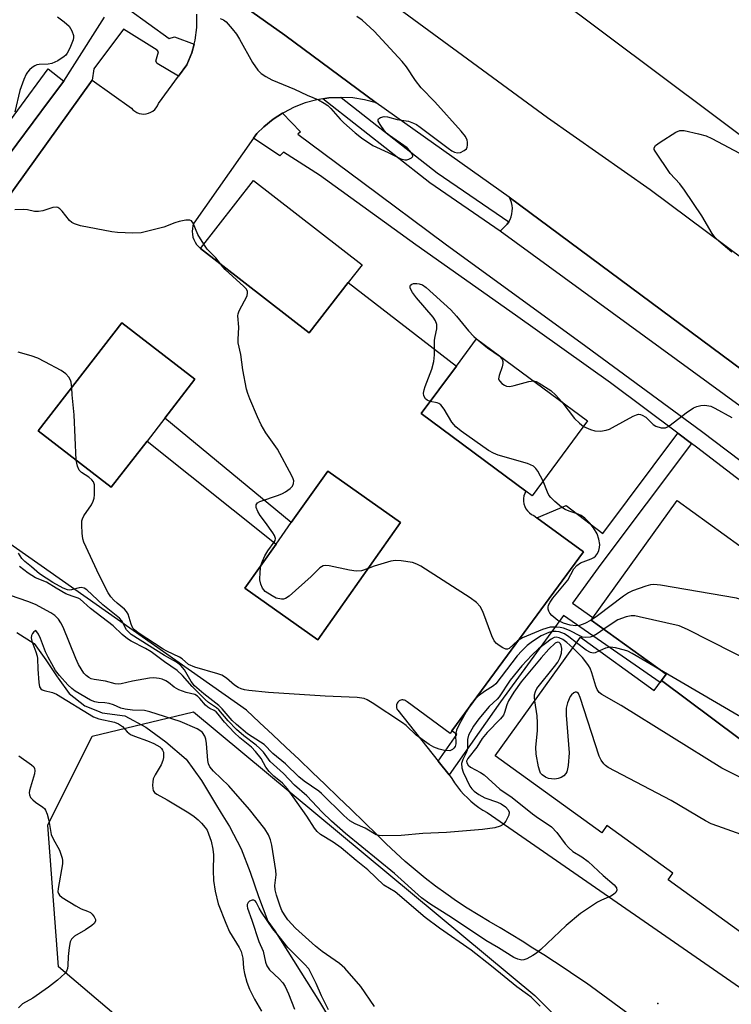
# Model space of a CAD drawing. Units: inches. Extents: x 1243766 to 1249766, y 529454 to 533455.
# Drawn here: x 1243878 to 1244060, y 530714 to 530965 of the extents above; entities that cross this region are included whole.
import ezdxf

# ---------------------------------------------------------------- set-up
doc = ezdxf.new("R2010")
doc.units = ezdxf.units.IN
doc.header["$MEASUREMENT"] = 0
for name, color, linetype in [('BLDG-Footprint', 5, 'Continuous'), ('CULTRL-Pad', 6, 'Continuous'), ('ELEV-Spot Elevation', 7, 'Continuous'), ('HYDRO-Single Line Stream', 4, 'Continuous'), ('NTRL-Trees', 3, 'Continuous'), ('TRANS-Non Street Sidewalk', 7, 'Continuous'), ('TRANS-Parking Lot', 4, 'Continuous'), ('TRANS-Road', 130, 'Continuous'), ('TRANS-Street Sidewalk', 7, 'Continuous'), ('Undefined', 1, 'Continuous')]:
    doc.layers.add(name, color=color, linetype=linetype)

msp = doc.modelspace()

# ---------------------------------------------------------------- linework, layer by layer
at = {"layer": 'BLDG-Footprint'}
for points, elevation in [([(1243962.03, 530897.65), (1243952.07, 530884.85), (1243924.43, 530906.36), (1243937.92, 530923.7), (1243965.57, 530902.19)], 420.59), ([(1243910.83, 530857.31), (1243901.7, 530845.51), (1243883.11, 530859.89), (1243904.4, 530887.42), (1243922.99, 530873.05), (1243915.29, 530863.09)], 418.67), ([(1244022.99, 530862.42), (1244008.91, 530843.37), (1244007.29, 530844.57), (1243980.61, 530864.29), (1243989.56, 530876.41), (1243994.69, 530883.34)], 421.6), ([(1243975.38, 530836.52), (1243954.28, 530806.68), (1243935.7, 530819.81), (1243943.64, 530831.04), (1243947.53, 530836.54), (1243956.81, 530849.66)], 420.02), ([(1244074.67, 530771.8), (1244041.8, 530796.32), (1244042.96, 530797.92), (1244023.85, 530811.71), (1244045.8, 530842.13), (1244073.72, 530821.98), (1244072.06, 530819.68), (1244087.88, 530808.26), (1244089.37, 530810.33), (1244117.4, 530790.11), (1244096.33, 530760.91), (1244076.92, 530774.92)], 422.06), ([(1244041.8, 530796.32), (1244074.67, 530771.8), (1244072.97, 530769.44), (1244092.29, 530755.5), (1244070.85, 530725.79), (1244043.47, 530745.54), (1244044.71, 530747.26), (1244027.92, 530759.37), (1244026.59, 530757.52), (1243999.41, 530777.13), (1244021.19, 530807.32), (1244039.96, 530793.77)], 414.96)]:
    msp.add_lwpolyline(points, close=True, dxfattribs=dict(at, elevation=elevation))
at = {"layer": 'CULTRL-Pad'}
msp.add_lwpolyline([(1244002.47, 530912.53), (1244000.75, 530910.73), (1243982.77, 530923.05), (1243955.55, 530944.43), (1243957.06, 530944.67), (1243960.11, 530944.83), (1243960.24, 530944.82), (1243984.67, 530925.65), (1244002.9, 530913.15), (1244002.89, 530913.12)], close=True, dxfattribs=at)
at = {"layer": 'ELEV-Spot Elevation'}
msp.add_point((1244040.89, 530714.03, 412.82), dxfattribs=at)
at = {"layer": 'HYDRO-Single Line Stream'}
msp.add_lwpolyline([(1243877.6, 530808.54), (1243882.06, 530805.71), (1243885.03, 530801.61), (1243887.87, 530797.28), (1243888.15, 530796.88), (1243890.94, 530793.04), (1243894.92, 530789.85), (1243898.22, 530788.56), (1243899.41, 530788.09), (1243905.15, 530787.34), (1243910.49, 530784.43), (1243915.61, 530780.68), (1243920.74, 530776.24), (1243924.67, 530770.85), (1243928.23, 530764.92), (1243929.7, 530762.55), (1243931.83, 530759.13), (1243934.73, 530753.48), (1243937.07, 530747.51), (1243939.16, 530741.3), (1243941.59, 530735.05), (1243943.31, 530732.52), (1243954.71, 530714.44), (1243961.52, 530703.16)], dxfattribs=at)
at = {"layer": 'NTRL-Trees'}
msp.add_lwpolyline([(1243955.3, 530666.45), (1243888.23, 530723.36), (1243885.5, 530759.44), (1243896.85, 530782.14), (1243922.65, 530788.3), (1244009.55, 530716.06), (1244051.23, 530674.35)], dxfattribs=at)
at = {"layer": 'TRANS-Non Street Sidewalk'}
for points in [[(1243889.59, 530948.97), (1243886, 530944.14), (1243869.26, 530921.67), (1243868.96, 530921.34), (1243867.12, 530919.31), (1243865.71, 530917.49), (1243862.04, 530920.24), (1243868.16, 530928.49), (1243834.07, 530940.53), (1243835.1, 530943.39), (1243835.12, 530943.44), (1243844, 530940.24), (1243857.93, 530935.23), (1243857.96, 530935.31), (1243870.05, 530931.04), (1243885.63, 530952.06)], [(1244049.41, 530856.7), (1244026.38, 530825.97), (1244019.11, 530816.01), (1244024.33, 530812.37), (1244023.85, 530811.71), (1244042.96, 530797.92), (1244041.8, 530796.32), (1244041.42, 530795.79), (1244016.83, 530812.89), (1244000.78, 530790.89), (1243987.73, 530772.25), (1243984.94, 530775.77), (1243989.68, 530782.54), (1243988.45, 530783.45), (1244021.9, 530829.07), (1244010.03, 530837.77), (1244017.54, 530840.85), (1244026.85, 530833.77), (1244045.96, 530859.28)]]:
    msp.add_lwpolyline(points, close=True, dxfattribs=at)
at = {"layer": 'TRANS-Parking Lot'}
msp.add_lwpolyline([(1244137.13, 530819.91), (1244136.3, 530819.98), (1244135.46, 530819.94), (1244134.63, 530819.81), (1244133.83, 530819.57), (1244133.06, 530819.23), (1244132.34, 530818.81), (1244131.67, 530818.3), (1244131.08, 530817.71), (1244130.56, 530817.05), (1244130.13, 530816.33), (1244000.75, 530910.73), (1244002.47, 530912.53), (1244002.89, 530913.12), (1244002.9, 530913.15), (1244003.24, 530913.76), (1244003.51, 530914.44), (1244003.7, 530915.14), (1244003.8, 530915.87), (1244003.82, 530916.6), (1244003.75, 530917.32), (1244003.6, 530918.03), (1244003.37, 530918.73), (1244003.05, 530919.38)], close=True, dxfattribs=at)
for points in [[(1243914.34, 530983.09, 0), (1243945.91, 530960.65, 0), (1243969.13, 530943.43, 0), (1243966.18, 530944.2, 0), (1243963.16, 530944.68, 0), (1243960.24, 530944.82, 0), (1243960.11, 530944.83, 0), (1243957.06, 530944.67, 0), (1243955.55, 530944.43, 0), (1243954.04, 530944.19, 0), (1243951.09, 530943.4, 0), (1243948.23, 530942.31, 0), (1243945.51, 530940.93, 0), (1243945.25, 530940.77, 0), (1243942.94, 530939.27, 0), (1243940.56, 530937.36, 0), (1243938.73, 530935.65, 0), (1243937.91, 530934.47, 0), (1243922.71, 530912.76, 0), (1243922.48, 530912.08, 0), (1243922.34, 530911.39, 0), (1243922.29, 530910.67, 0), (1243922.34, 530909.96, 0), (1243922.48, 530909.26, 0), (1243922.71, 530908.59, 0), (1243923.02, 530907.95, 0), (1243923.42, 530907.36, 0), (1243923.89, 530906.83, 0), (1243924.43, 530906.36, 0), (1243952.07, 530884.85, 0), (1243962.03, 530897.65, 0), (1243989.56, 530876.41, 0), (1243980.61, 530864.29, 0), (1244007.29, 530844.57, 0), (1244006.98, 530843.97, 0), (1244006.76, 530843.32, 0), (1244006.65, 530842.65, 0), (1244006.65, 530841.96, 0), (1244006.76, 530841.29, 0), (1244006.97, 530840.64, 0), (1244007.28, 530840.04, 0), (1244007.68, 530839.49, 0), (1244008.16, 530839, 0), (1244008.71, 530838.6, 0), (1244009.32, 530838.3, 0), (1244010.03, 530837.77, 0), (1244021.9, 530829.07, 0), (1243988.45, 530783.45, 0), (1243988, 530782.83, 0), (1243977.01, 530790.89, 0), (1243976.82, 530791.05, 0), (1243976.61, 530791.18, 0), (1243976.39, 530791.28, 0), (1243976.16, 530791.34, 0), (1243975.92, 530791.36, 0), (1243975.67, 530791.35, 0), (1243975.43, 530791.3, 0), (1243975.21, 530791.21, 0), (1243974.99, 530791.09, 0), (1243974.8, 530790.94, 0), (1243974.64, 530790.76, 0), (1243974.5, 530790.56, 0), (1243974.4, 530790.34, 0), (1243974.33, 530790.11, 0), (1243974.29, 530789.87, 0), (1243974.29, 530789.63, 0), (1243974.34, 530789.39, 0), (1243974.41, 530789.16, 0), (1243974.53, 530788.94, 0), (1243974.67, 530788.75, 0), (1243984.94, 530775.77, 0), (1243987.73, 530772.25, 0), (1243988.45, 530771.35, 0), (1243989.12, 530770.28, 0), (1243989.85, 530769.25, 0), (1243990.64, 530768.25, 0), (1243991.47, 530767.3, 0), (1243992.36, 530766.4, 0), (1243993.29, 530765.54, 0), (1243994.27, 530764.74, 0), (1243995.29, 530763.99, 0), (1243996.34, 530763.29, 0), (1243997.44, 530762.65, 0), (1244071.56, 530711.29, 0)], [(1243874.03, 530917.39, 0), (1243896.83, 530949.24, 0), (1243906.81, 530942.1, 0), (1243907.22, 530941.66, 0), (1243907.7, 530941.28, 0), (1243908.23, 530940.98, 0), (1243908.8, 530940.76, 0), (1243909.4, 530940.62, 0), (1243910, 530940.59, 0), (1243910.61, 530940.64, 0), (1243911.2, 530940.79, 0), (1243911.77, 530941.02, 0), (1243912.29, 530941.34, 0), (1243912.76, 530941.73, 0), (1243913.16, 530942.19, 0), (1243913.49, 530942.7, 0), (1243913.73, 530943.26, 0), (1243918.82, 530950.24, 0), (1243920.9, 530953.1, 0), (1243922.19, 530956.16, 0), (1243922.8, 530958.41, 0), (1243923.06, 530959.36, 0), (1243923.48, 530962.66, 0), (1243923.44, 530965.98, 0)], [(1244056.88, 530694.12, 0), (1244022.69, 530719.21, 0), (1244019.99, 530721.04, 0), (1244017.28, 530722.85, 0), (1244014.56, 530724.64, 0), (1244011.82, 530726.41, 0), (1244009.07, 530728.16, 0), (1244006.31, 530729.89, 0), (1244003.53, 530731.6, 0), (1244000.74, 530733.28, 0), (1243997.94, 530734.95, 0), (1243995.13, 530736.59, 0), (1243992.33, 530738.33, 0), (1243989.58, 530740.14, 0), (1243986.88, 530742.02, 0), (1243984.22, 530743.96, 0), (1243981.62, 530745.98, 0), (1243979.06, 530748.06, 0), (1243976.56, 530750.2, 0), (1243974.12, 530752.41, 0), (1243971.73, 530754.67, 0), (1243969.4, 530757, 0), (1243966.11, 530760.21, 0), (1243962.8, 530763.42, 0), (1243959.49, 530766.62, 0), (1243956.17, 530769.81, 0), (1243952.84, 530772.99, 0), (1243949.51, 530776.16, 0), (1243946.17, 530779.33, 0), (1243942.82, 530782.49, 0), (1243939.46, 530785.64, 0), (1243936.1, 530788.78, 0), (1243859.48, 530842.58, 0)]]:
    msp.add_polyline3d(points, dxfattribs=at)
msp.add_polyline3d([(1243883.11, 530859.89, 0), (1243901.7, 530845.51, 0), (1243910.83, 530857.31, 0), (1243943.64, 530831.04, 0), (1243935.7, 530819.81, 0), (1243954.28, 530806.68, 0), (1243975.38, 530836.52, 0), (1243956.81, 530849.66, 0), (1243947.53, 530836.54, 0), (1243915.29, 530863.09, 0), (1243922.99, 530873.05, 0), (1243904.4, 530887.42, 0)], close=True, dxfattribs=at)
at = {"layer": 'TRANS-Road'}
for points in [[(1243917.98, 531009.34), (1244012.79, 530939.68), (1244038.88, 530921.35), (1244125.36, 530856.96)], [(1244069.33, 530929.61), (1243972.11, 531002.43)], [(1244137.13, 530819.91), (1244003.05, 530919.38), (1243969.13, 530943.43), (1243945.91, 530960.65), (1243914.34, 530983.09)]]:
    msp.add_lwpolyline(points, dxfattribs=at)
at = {"layer": 'TRANS-Street Sidewalk'}
for points in [[(1243906.1, 530967.31), (1243916.43, 530959.79), (1243917.75, 530960.28), (1243922.8, 530958.41), (1243922.19, 530956.16), (1243920.9, 530953.1), (1243918.82, 530950.24), (1243913.36, 530953.44), (1243913.03, 530954.02), (1243913.75, 530956.4), (1243913.41, 530956.87), (1243904.83, 530962.21), (1243897.23, 530952.12), (1243896.83, 530949.24), (1243874.03, 530917.39)], [(1243869.26, 530921.67), (1243886, 530944.14), (1243889.59, 530948.97), (1243891.8, 530952.45), (1243899.95, 530965.25)], [(1244090.05, 530825.57), (1244050.71, 530855.73), (1244049.41, 530856.7), (1244045.96, 530859.28), (1244028.78, 530872.1), (1244004.6, 530889.33), (1243979.25, 530907.25), (1243954.72, 530925.05), (1243945.51, 530930.9), (1243944.62, 530929.94), (1243937.91, 530934.47), (1243938.73, 530935.65), (1243940.56, 530937.36), (1243942.94, 530939.27), (1243945.25, 530940.77), (1243949.86, 530936.02), (1243949.18, 530935.46), (1243965.73, 530923.18), (1243986.75, 530907.54), (1244022.56, 530881.45), (1244052.01, 530859.82), (1244081.61, 530837.42)]]:
    msp.add_lwpolyline(points, dxfattribs=at)
at = {"layer": 'Undefined'}
for points, elevation in [([(1243887.99, 530965.3), (1243889.7, 530964.1), (1243890.99, 530962.93), (1243891.67, 530961.81), (1243892.06, 530960.56), (1243892.06, 530960.04), (1243891.95, 530959.5), (1243891.1, 530957.34), (1243890.45, 530956.05), (1243890.12, 530955.59), (1243889.73, 530955.22), (1243888.07, 530954.15), (1243886.53, 530953.46), (1243885.61, 530953.31), (1243883.29, 530953.18), (1243882.74, 530953.08), (1243882.23, 530952.88), (1243881.53, 530952.41), (1243880.89, 530951.84), (1243880.32, 530951.21), (1243880, 530950.73), (1243879.39, 530949.38), (1243878.38, 530946.55), (1243877.13, 530941.16)], 422), ([(1243929.45, 530964.91), (1243930.24, 530964.55), (1243930.91, 530964.03), (1243932.5, 530962.32), (1243933.61, 530960.96), (1243934.38, 530959.69), (1243937.67, 530953.67), (1243939.04, 530951.73), (1243939.85, 530950.9), (1243941.06, 530950.12), (1243942.61, 530949.31), (1243948.34, 530946.94), (1243951.54, 530945.4), (1243954.43, 530944.18), (1243955.92, 530943.37), (1243956.81, 530942.73), (1243957.62, 530941.99), (1243959.97, 530939.27), (1243960.89, 530938.33), (1243963.8, 530935.82), (1243965.41, 530934.53), (1243968.31, 530932.58), (1243972.18, 530930.82), (1243975.39, 530929.16), (1243976.47, 530928.88), (1243976.99, 530928.91), (1243977.48, 530929.06), (1243978.11, 530929.41), (1243978.39, 530929.71), (1243978.45, 530929.87), (1243978.4, 530930.27), (1243977.82, 530931.13), (1243977, 530931.94), (1243972.53, 530935.16), (1243971.81, 530935.75), (1243971.3, 530936.3), (1243970.12, 530937.91), (1243969.67, 530938.8), (1243969.65, 530939.18), (1243969.73, 530939.33), (1243970.24, 530939.69), (1243971.19, 530939.95), (1243972, 530939.91), (1243974.47, 530939.22), (1243977.36, 530938.75), (1243978.66, 530938.28), (1243979.4, 530937.88), (1243980.37, 530937.21), (1243987.45, 530931.87), (1243988.4, 530931.24), (1243989.13, 530930.86), (1243989.87, 530930.69), (1243990.61, 530930.8), (1243991.55, 530931.27), (1243992.12, 530931.75), (1243992.34, 530932.16), (1243992.44, 530932.63), (1243992.42, 530933.39), (1243992.32, 530933.9), (1243991.85, 530934.88), (1243990.82, 530936.25), (1243984.07, 530943.72), (1243980.64, 530947.24), (1243979.16, 530949.09), (1243976.83, 530952.64), (1243975.77, 530953.94), (1243968.61, 530961.73), (1243965.59, 530964.46), (1243964.21, 530965.44)], 420), ([(1244059.74, 530905.39), (1244056.4, 530908.21), (1244055.39, 530909.24), (1244054.74, 530910.18), (1244052.1, 530914.64), (1244047.66, 530921.18), (1244046.44, 530922.81), (1244044.03, 530925.41), (1244040.16, 530931.11), (1244039.96, 530931.58), (1244039.92, 530932.02), (1244040.29, 530932.58), (1244041.42, 530933.41), (1244045.42, 530935.99), (1244046.45, 530936.4), (1244047.55, 530936.38), (1244051.23, 530935.58), (1244053.14, 530935.03), (1244054.61, 530934.34), (1244063.13, 530929.82)], 422), ([(1243925.24, 530907.4), (1243923.77, 530909.87), (1243922.55, 530912.75), (1243922.08, 530913.35), (1243921.66, 530913.55), (1243920.64, 530913.55), (1243918.96, 530913.21), (1243917.86, 530912.89), (1243915.08, 530911.81), (1243909.27, 530910.36), (1243907.19, 530910.27), (1243903.31, 530910.38), (1243901.85, 530910.59), (1243893.89, 530912.12), (1243892.34, 530912.59), (1243891.67, 530912.95), (1243891.04, 530913.49), (1243889.22, 530915.86), (1243888.63, 530916.48), (1243888.07, 530916.81), (1243887.63, 530916.87), (1243886.81, 530916.74), (1243884.27, 530915.91), (1243883.17, 530915.73), (1243882.14, 530915.76), (1243880.32, 530916.16), (1243879.46, 530916.24), (1243877.12, 530916.19)], 420), ([(1243929.53, 530902.4), (1243928.3, 530903.97), (1243926.15, 530906.16), (1243925.24, 530907.4)], 420), ([(1243939.8, 530825.6), (1243940.19, 530826.74), (1243940.8, 530828.06), (1243941.57, 530829.3), (1243943.18, 530831.56), (1243943.39, 530832.01), (1243943.47, 530832.5), (1243943.26, 530833.23), (1243942.84, 530833.95), (1243941, 530836.59), (1243939.64, 530838.36), (1243939, 530839.37), (1243938.56, 530840.39), (1243938.56, 530841.06), (1243938.92, 530841.57), (1243939.5, 530841.91), (1243944.25, 530843.53), (1243945.32, 530843.97), (1243946.08, 530844.38), (1243947.24, 530845.23), (1243947.81, 530845.83), (1243948.12, 530846.45), (1243948.17, 530847.15), (1243948.03, 530847.67), (1243947.68, 530848.45), (1243944.05, 530855.2), (1243941.08, 530859.42), (1243939.87, 530861.41), (1243938.89, 530863.47), (1243937, 530868.02), (1243936.47, 530869.37), (1243936.14, 530870.49), (1243935.21, 530875.42), (1243934.7, 530879.32), (1243934.03, 530882.33), (1243934, 530883.12), (1243934.21, 530886.28), (1243933.93, 530889.16), (1243933.97, 530889.71), (1243934.23, 530890.5), (1243936.26, 530894.27), (1243936.42, 530895.02), (1243936.35, 530895.43), (1243936, 530896.06), (1243935.48, 530896.66), (1243930.72, 530901.02), (1243930.11, 530901.65), (1243929.53, 530902.4)], 420), ([(1243982.89, 530867.38), (1243982.11, 530867.67), (1243981.67, 530868.03), (1243981.27, 530868.8), (1243981.21, 530869.53), (1243981.36, 530870.36), (1243981.63, 530871.2), (1243983.31, 530875.62), (1243983.8, 530877.57), (1243984.01, 530879.27), (1243984, 530883), (1243984.14, 530883.95), (1243984.59, 530885.9), (1243984.63, 530886.45), (1243984.57, 530886.95), (1243984.26, 530887.93), (1243983.7, 530888.88), (1243979.41, 530893.77), (1243978.36, 530895.16), (1243977.94, 530895.87), (1243977.77, 530896.33), (1243977.76, 530896.72), (1243977.91, 530897.03), (1243978.21, 530897.26), (1243978.68, 530897.39), (1243979.5, 530897.43), (1243980.06, 530897.38), (1243980.94, 530897.08), (1243981.89, 530896.42), (1243988.15, 530890.75), (1243989.62, 530889.13), (1243992.66, 530885.39), (1243994, 530883.92), (1243994.66, 530883.31)], 422), ([(1243994.66, 530883.31), (1243997.52, 530881.01), (1244000.45, 530878.96), (1244001.19, 530878.18), (1244001.43, 530877.54), (1244001.42, 530877.02), (1244001.21, 530876.19), (1244000.44, 530873.95), (1244000.33, 530873.17), (1244000.37, 530872.93), (1244000.6, 530872.52), (1244001.17, 530871.98), (1244001.85, 530871.53), (1244002.34, 530871.31), (1244003.15, 530871.23), (1244004.28, 530871.44), (1244008.01, 530872.45), (1244009.23, 530872.6)], 422), ([(1243891.61, 530870.88), (1243891.45, 530872.28), (1243891.27, 530872.82), (1243890.87, 530873.58), (1243890.14, 530874.44), (1243888.93, 530875.23), (1243884.79, 530877.49), (1243882.95, 530878.38), (1243881.32, 530878.99), (1243877.98, 530879.94)], 418), ([(1243892.72, 530852.46), (1243892.27, 530863.95), (1243891.72, 530869.07), (1243891.61, 530870.88)], 418), ([(1244009.23, 530872.6), (1244009.91, 530872.44), (1244010.67, 530872.07), (1244013.59, 530870.19), (1244014.9, 530869.01), (1244016.45, 530867.26)], 422), ([(1244011.63, 530847.05), (1244010.32, 530849.66), (1244009.83, 530850.33), (1244009.2, 530850.86), (1244008.48, 530851.28), (1244007.67, 530851.6), (1244000.25, 530853.68), (1243999.02, 530854.22), (1243997.78, 530854.91), (1243990.83, 530859.8), (1243989.4, 530860.94), (1243988.42, 530862.12), (1243986.45, 530865.43), (1243985.58, 530866.55), (1243985.14, 530866.83), (1243984.64, 530867.01), (1243982.89, 530867.38)], 422), ([(1244016.45, 530867.26), (1244019.66, 530863.08), (1244020.9, 530861.82), (1244021.96, 530861.03)], 422), ([(1244021.96, 530861.03), (1244023.68, 530860.2), (1244024.79, 530859.86), (1244026.26, 530859.84), (1244027.72, 530860.06), (1244028.56, 530860.35), (1244029.36, 530860.74), (1244034.62, 530863.67), (1244035.42, 530864.01), (1244035.95, 530864.11), (1244036.44, 530864.05), (1244036.92, 530863.89), (1244037.85, 530863.38), (1244039.68, 530861.52), (1244040.37, 530861.06), (1244041.71, 530860.69), (1244042.79, 530860.7), (1244043.29, 530860.89), (1244043.99, 530861.32), (1244048.09, 530864.46), (1244049.99, 530865.74), (1244050.76, 530866.06), (1244051.84, 530866.33), (1244052.66, 530866.42), (1244053.37, 530866.38), (1244054.37, 530866.14), (1244055.39, 530865.71), (1244059.7, 530863.27)], 422), ([(1244020.19, 530805.92), (1244018.22, 530807.45), (1244017.09, 530808.16), (1244015.75, 530808.67), (1244014.99, 530808.82), (1244014.47, 530808.83), (1244013.93, 530808.76), (1244013.08, 530808.5), (1244011.18, 530807.65), (1244008.99, 530806.23), (1244007.6, 530805.2), (1244006.21, 530803.85), (1244005.07, 530802.58), (1243999.64, 530795.49), (1243999.04, 530794.96), (1243996.75, 530793.49), (1243995.15, 530792.32), (1243994.32, 530791.57), (1243993.26, 530790.29), (1243992.05, 530788.31), (1243990.21, 530784.96), (1243989.58, 530783.65), (1243989.33, 530782.56), (1243989.41, 530780.15), (1243989.25, 530779.48), (1243988.96, 530779.07), (1243988.58, 530778.73), (1243987.88, 530778.44), (1243986.54, 530778.48), (1243985.16, 530778.78), (1243983.86, 530779.34), (1243982.63, 530780.03), (1243979.33, 530782.37), (1243976.76, 530784.84), (1243975.87, 530785.56), (1243968.11, 530790.66), (1243966.86, 530791.39), (1243966.05, 530791.7), (1243964.33, 530792), (1243956.17, 530792.31), (1243941.69, 530793.22), (1243936.74, 530793.76), (1243935.59, 530793.95), (1243934.76, 530794.19), (1243933.99, 530794.54), (1243933.03, 530795.15), (1243931, 530796.87), (1243929.81, 530797.66), (1243928.83, 530798.03), (1243922.94, 530799.74), (1243921.35, 530800.39), (1243919.77, 530801.79), (1243919.03, 530802.22), (1243915.86, 530803.76), (1243914.92, 530804.31), (1243908.52, 530808.49), (1243907.61, 530809.19), (1243907.2, 530809.67), (1243906.74, 530810.69), (1243905.97, 530813.18), (1243905.59, 530813.92), (1243905.06, 530814.5), (1243903.16, 530816), (1243902.32, 530816.78), (1243901.57, 530817.62), (1243900.93, 530818.63), (1243898.58, 530823.12), (1243894.69, 530831.58), (1243894.48, 530832.42), (1243894.31, 530833.85), (1243894.16, 530835.86), (1243894.2, 530836.98), (1243894.34, 530837.51), (1243894.71, 530838.28), (1243896.63, 530841.08), (1243897.11, 530841.98), (1243897.3, 530842.78), (1243897.38, 530843.62), (1243897.4, 530846.14), (1243897.2, 530846.89), (1243896.78, 530847.43), (1243895.99, 530848.06), (1243894.09, 530849.3), (1243893.52, 530849.86), (1243893.05, 530850.88), (1243892.72, 530852.46)], 418), ([(1244023.9, 530811.67), (1244022.26, 530810.84), (1244020.92, 530810.33), (1244019.95, 530810.24), (1244018.52, 530810.44), (1244016.85, 530810.93), (1244015.38, 530811.62), (1244013.87, 530812.87), (1244013.33, 530813.49), (1244013.07, 530813.96), (1244012.92, 530814.49), (1244012.92, 530815.02), (1244013.05, 530815.53), (1244013.42, 530816.28), (1244014.13, 530817.24), (1244017.91, 530821.84), (1244019.49, 530824.78), (1244020.25, 530825.59), (1244021.14, 530826.26), (1244023.9, 530827.28), (1244024.59, 530827.68), (1244025, 530828.01), (1244025.48, 530828.64), (1244025.81, 530829.39), (1244026.03, 530830.18), (1244026.06, 530830.99), (1244025.85, 530832.35), (1244025.41, 530833.67), (1244024.5, 530835.21), (1244023.58, 530836.39), (1244022.31, 530837.65), (1244021.38, 530838.36), (1244020.59, 530838.71), (1244018.33, 530839.42), (1244017.3, 530839.84), (1244016.37, 530840.43), (1244014.63, 530841.89), (1244013.61, 530842.88), (1244013.13, 530843.54), (1244012.76, 530844.27), (1244011.63, 530847.05)], 422), ([(1244019.22, 530804.59), (1244017.68, 530805.99), (1244016.64, 530806.78), (1244015.74, 530807.21), (1244014.96, 530807.33), (1244014.46, 530807.24), (1244013.71, 530806.87), (1244010.44, 530804.36), (1244008.77, 530802.76), (1244006.2, 530800.02), (1244003.3, 530796.38), (1244000.5, 530792.15), (1243999.97, 530791.56), (1243997.9, 530789.68), (1243995.25, 530786.54), (1243993.91, 530784.64), (1243992.67, 530782.37), (1243992.42, 530781.3), (1243992.43, 530779.38), (1243992.34, 530778.58), (1243992.07, 530777.85), (1243991.22, 530776.19), (1243990.9, 530775.19), (1243990.94, 530774.07), (1243991.26, 530772.98), (1243993.02, 530769.39), (1243993.48, 530768.69), (1243994.08, 530768.09), (1243995.29, 530767.27), (1243996.85, 530766.42), (1244000.06, 530765.31), (1244000.96, 530764.91), (1244002.04, 530764.14), (1244002.76, 530763.37), (1244003.05, 530762.74), (1244002.95, 530762), (1244002.18, 530760.47), (1244001.46, 530759.6), (1244000.73, 530759.19), (1243999.34, 530758.75), (1243996.26, 530758.35), (1243987.09, 530757.57), (1243981.04, 530757.32), (1243975.52, 530756.85), (1243970.8, 530756.77), (1243969.94, 530756.83), (1243969.14, 530757.04), (1243966.3, 530758.73), (1243963.83, 530759.77), (1243962.47, 530760.59), (1243960.87, 530761.96), (1243955.2, 530767.56), (1243954.56, 530768.09), (1243950.82, 530770.7), (1243949.46, 530771.76), (1243946.04, 530775.11), (1243942.84, 530777.7), (1243940.66, 530779.98), (1243939.73, 530780.64), (1243936.36, 530782.71), (1243933.55, 530785.07), (1243932.51, 530786.14), (1243929.91, 530789.13), (1243929.11, 530789.95), (1243925.24, 530792.9), (1243922.89, 530794.98), (1243922.05, 530796.09), (1243920.33, 530799.07), (1243919.43, 530800.13), (1243918.27, 530800.97), (1243915.25, 530802.7), (1243906.74, 530808.03), (1243906.12, 530808.6), (1243905.6, 530809.24), (1243904.34, 530811.53), (1243903.81, 530812.18), (1243899.55, 530815.61), (1243895.47, 530819.39), (1243894.78, 530819.83), (1243894.06, 530819.97), (1243893.52, 530819.9), (1243891.58, 530819.37), (1243891.02, 530819.32), (1243890.52, 530819.38), (1243889.42, 530819.81), (1243886.78, 530821.25), (1243883.38, 530823.52), (1243881.4, 530825.28), (1243879.67, 530826.65), (1243878.92, 530827.4), (1243878.03, 530828.74)], 416), ([(1243967.12, 530824.84), (1243965.39, 530824.25), (1243964.05, 530824.13), (1243962.33, 530824.41), (1243957.16, 530825.55), (1243956.32, 530825.62), (1243955.62, 530825.5), (1243954.79, 530825.01), (1243952.58, 530822.77), (1243946.98, 530817.81), (1243946.03, 530817.18), (1243945.53, 530817.04), (1243945.01, 530817.03), (1243943.67, 530817.31), (1243942.62, 530817.84), (1243940.9, 530819.01), (1243940.17, 530819.86), (1243939.74, 530820.85), (1243939.55, 530821.94), (1243939.57, 530823.96), (1243939.8, 530825.6)], 420), ([(1244027.12, 530809.35), (1244025.43, 530808.16), (1244024.44, 530807.57), (1244023.67, 530807.31), (1244022.54, 530807.24), (1244021.71, 530807.36), (1244021.17, 530807.56), (1244018.4, 530809.07), (1244016.88, 530809.62), (1244016.04, 530809.83), (1244015.18, 530809.93), (1244013.47, 530809.88), (1244011.54, 530809.26), (1244006.38, 530807.17), (1244005.15, 530806.41), (1244003.05, 530804.45), (1244002.61, 530804.27), (1244002.15, 530804.31), (1244001.43, 530804.62), (1244000.46, 530805.22), (1243999.78, 530805.74), (1243999.22, 530806.38), (1243998.61, 530807.72), (1243996.34, 530813.92), (1243995.62, 530815.13), (1243994.73, 530816.19), (1243993.08, 530817.4), (1243980.5, 530825.42), (1243979.46, 530825.98), (1243978.36, 530826.34), (1243975.48, 530826.83), (1243974.04, 530826.91), (1243972.89, 530826.71), (1243970.32, 530825.96), (1243968.62, 530825.42), (1243967.12, 530824.84)], 420), ([(1244103.48, 530770.82), (1244102.63, 530771.98), (1244101.98, 530773.2), (1244090.45, 530799.29), (1244089.78, 530800.61), (1244089.1, 530801.58), (1244087.04, 530804.08), (1244085.9, 530805), (1244070.96, 530813.25), (1244063.09, 530816.48), (1244060.88, 530817.25), (1244041.57, 530820.6), (1244039.82, 530820.8), (1244038.96, 530820.69), (1244037.82, 530820.36), (1244034.43, 530819.15), (1244033.36, 530818.64), (1244032.14, 530817.8), (1244025.48, 530812.78), (1244023.9, 530811.67)], 422), ([(1244010.89, 530713.34), (1244008.6, 530715.64), (1244007.72, 530716.34), (1244005, 530718.25), (1243998.5, 530723.58), (1243993.31, 530727.6), (1243985.27, 530733.23), (1243981.64, 530735.97), (1243973.99, 530742.45), (1243971.1, 530744.22), (1243967.02, 530748.13), (1243964.09, 530750.45), (1243960.23, 530753.67), (1243958.23, 530755.12), (1243955, 530757.12), (1243954.1, 530757.83), (1243953.41, 530758.72), (1243951.5, 530761.77), (1243946.57, 530768.74), (1243945.31, 530770.17), (1243943.06, 530771.97), (1243941.89, 530773.15), (1243941.06, 530774.24), (1243939.87, 530776.45), (1243938.45, 530778.26), (1243937.41, 530779.3), (1243934.44, 530781.75), (1243933.01, 530783.1), (1243930.53, 530785.67), (1243928.91, 530787.75), (1243928.37, 530788.33), (1243927.89, 530788.66), (1243926.82, 530789.15), (1243926.3, 530789.5), (1243925.7, 530790.07), (1243924.23, 530791.76), (1243923.64, 530792.32), (1243922.94, 530792.71), (1243920.73, 530793.27), (1243918.91, 530793.97), (1243917.74, 530794.62), (1243916.26, 530795.83), (1243915.6, 530796.26), (1243914.64, 530796.69), (1243913.86, 530796.86), (1243912.52, 530796.96), (1243911.39, 530796.88), (1243907.09, 530796.13), (1243904.25, 530795.47), (1243903.45, 530795.4), (1243902.72, 530795.49), (1243900.22, 530796.13), (1243897.32, 530796.56), (1243896.57, 530796.77), (1243895.97, 530797.06), (1243895.29, 530797.56), (1243894.71, 530798.17), (1243893.38, 530800.37), (1243892.66, 530801.95), (1243889.44, 530809.86), (1243888.86, 530811.03), (1243888.27, 530811.89), (1243887.29, 530812.87), (1243886.32, 530813.52), (1243882.41, 530815.64), (1243880.46, 530816.46), (1243871.81, 530819.38)], 412), ([(1244099.56, 530765.39), (1244098.58, 530766.33), (1244097.37, 530767.96), (1244088.51, 530783.75), (1244087.59, 530785.26), (1244086.62, 530786.35), (1244080.59, 530791.97), (1244079.27, 530793.15), (1244078.32, 530793.83), (1244066.03, 530800.42), (1244048.44, 530809.28), (1244046.27, 530810.23), (1244036.14, 530812.54), (1244034.98, 530812.76), (1244034.11, 530812.81), (1244032.78, 530812.53), (1244030.7, 530811.75), (1244029.47, 530811.02), (1244027.12, 530809.35)], 420), ([(1243968.68, 530713.28), (1243965.27, 530718.34), (1243961.18, 530723.06), (1243959.84, 530724.23), (1243955.37, 530727.33), (1243953.67, 530728.63), (1243948.57, 530733.24), (1243946.68, 530735.37), (1243945.78, 530736.59), (1243945.15, 530737.77), (1243944.71, 530738.81), (1243943.78, 530741.61), (1243943.41, 530743.02), (1243943.35, 530744.14), (1243943.67, 530746.78), (1243943.59, 530747.95), (1243942.56, 530754.4), (1243942.21, 530755.73), (1243941.72, 530757), (1243940.78, 530758.52), (1243936.91, 530763.46), (1243931.63, 530769.45), (1243927.75, 530773.21), (1243926.81, 530774.3), (1243926.43, 530775.11), (1243926.27, 530775.93), (1243925.96, 530780.25), (1243925.81, 530781.37), (1243925.55, 530782.15), (1243924.91, 530783.06), (1243924.28, 530783.6), (1243923.53, 530784.01), (1243919.25, 530785.83), (1243911.51, 530788.36), (1243910.13, 530788.65), (1243907.13, 530788.78), (1243905.22, 530789.01), (1243904.15, 530789.28), (1243902.23, 530790.09), (1243901.16, 530790.42), (1243900.07, 530790.61), (1243898.33, 530790.7), (1243897.5, 530790.86), (1243896.43, 530791.34), (1243892.53, 530793.59), (1243891.62, 530794.24), (1243890.6, 530795.23), (1243888.47, 530797.57), (1243887.48, 530798.9), (1243885.58, 530802.23), (1243884.97, 530803.61), (1243883.67, 530807.04), (1243883.15, 530808.08), (1243882.46, 530809.02), (1243881.98, 530808.71), (1243881.62, 530808.28), (1243881.38, 530807.74), (1243881.3, 530807.14), (1243881.5, 530806.3), (1243882.5, 530803.62), (1243882.83, 530802.53), (1243882.92, 530801.94), (1243882.98, 530799.23), (1243883.2, 530795.77), (1243883.44, 530794.71), (1243883.77, 530794.2), (1243884.12, 530793.93), (1243884.57, 530793.73), (1243886.75, 530793.22), (1243887.78, 530792.79), (1243897.16, 530787.04), (1243898.53, 530786.58), (1243902.49, 530785.66), (1243903.52, 530785.27), (1243904.52, 530784.58), (1243905.77, 530783.23), (1243906.61, 530782.58), (1243907.64, 530782.1), (1243910.89, 530780.96), (1243912.51, 530780.26), (1243914.04, 530779.39), (1243914.46, 530779.02), (1243914.76, 530778.57), (1243914.95, 530778.07), (1243915.02, 530777.54), (1243914.99, 530776.72), (1243914.85, 530775.91), (1243914.4, 530774.85), (1243912.86, 530772.32), (1243912.38, 530771.27), (1243912.23, 530770.46), (1243912.19, 530769.62), (1243912.24, 530768.82), (1243912.36, 530768.32), (1243912.71, 530767.76), (1243913.25, 530767.34), (1243915.95, 530765.94), (1243921.4, 530762.59), (1243922.77, 530761.66), (1243923.82, 530760.83), (1243924.66, 530760.01), (1243925.61, 530758.9), (1243926.07, 530758.15), (1243927.09, 530755.38), (1243927.59, 530753.38), (1243927.7, 530751.92), (1243927.61, 530747.96), (1243927.75, 530745.36), (1243928.12, 530742.63), (1243928.94, 530739.43), (1243930.86, 530734.49), (1243931.78, 530732.29), (1243934.28, 530728.28), (1243934.75, 530727.3), (1243935.19, 530725.61), (1243935.39, 530723.06), (1243935.63, 530721.68), (1243936.21, 530719.51), (1243936.9, 530717.71), (1243938.13, 530715.13), (1243939.97, 530712.1)], 410), ([(1244026.03, 530803.83), (1244024.89, 530803.36), (1244024.39, 530803.29), (1244023.75, 530803.4), (1244022.61, 530804.02), (1244020.19, 530805.92)], 418), ([(1244092.02, 530755.14), (1244090.96, 530755.45), (1244088.99, 530756.66), (1244087.1, 530758.02), (1244084.07, 530760.58), (1244082.85, 530761.36), (1244063.12, 530770.98), (1244057.18, 530774), (1244031.54, 530789.94), (1244026.62, 530792.73), (1244025.96, 530793.27), (1244025.43, 530794.05), (1244025.11, 530794.86), (1244024.07, 530798.27), (1244023.61, 530799.43), (1244023.22, 530800.16), (1244022.57, 530801.07), (1244021.69, 530802.13), (1244019.22, 530804.59)], 416), ([(1244041.3, 530799.12), (1244034.31, 530803.21), (1244033.24, 530803.75), (1244032.41, 530804.04), (1244030.13, 530804.66), (1244028.7, 530804.82), (1244027.51, 530804.54), (1244026.03, 530803.83)], 418), ([(1244091.37, 530764.49), (1244085.97, 530771.74), (1244085.16, 530772.59), (1244083.73, 530773.65), (1244070.88, 530782.37), (1244061.36, 530787.39), (1244041.3, 530799.12)], 418), ([(1244071.61, 530753.7), (1244056.13, 530759.19), (1244054.48, 530759.84), (1244052.98, 530760.57), (1244044.26, 530765.73), (1244028.21, 530774.14), (1244027.51, 530774.65), (1244027.13, 530775.07), (1244026.48, 530776.01), (1244025.95, 530777.04), (1244021.08, 530791.98), (1244020.64, 530792.98), (1244020.36, 530793.29), (1244020.19, 530793.37), (1244019.83, 530793.33), (1244019.44, 530793.13), (1244018.88, 530792.65), (1244018.56, 530792.22), (1244017.87, 530790.66), (1244017.52, 530789.28), (1244017.52, 530787.52), (1244018.27, 530777.85), (1244018.03, 530774.68), (1244017.9, 530773.83), (1244017.68, 530773.04), (1244017.43, 530772.59), (1244016.89, 530772.05), (1244016.24, 530771.61), (1244015.49, 530771.32), (1244014.63, 530771.21), (1244013.75, 530771.23), (1244012.99, 530771.38), (1244012.29, 530771.66), (1244011.38, 530772.31), (1244011.03, 530772.72), (1244010.79, 530773.22), (1244010.49, 530774.35), (1244009.92, 530777.59), (1244009.81, 530779.35), (1244010.22, 530783.51), (1244010.25, 530785.55), (1244010.1, 530787.31), (1244009.51, 530791.12)], 414), ([(1243878.14, 530777.14), (1243881.36, 530774.83), (1243881.93, 530774.29), (1243882.18, 530773.88), (1243882.24, 530773.39), (1243882.11, 530772.58), (1243880.84, 530768.29), (1243880.78, 530767.74), (1243880.83, 530767.21), (1243881.16, 530766.51), (1243881.72, 530765.89), (1243882.38, 530765.35), (1243884.27, 530764.09), (1243884.65, 530763.71), (1243884.94, 530763.27), (1243885.36, 530762.25), (1243885.83, 530760.63), (1243886.4, 530757.08), (1243886.88, 530756.01), (1243888.47, 530753.14), (1243888.88, 530752.1), (1243889.2, 530751.03), (1243889.28, 530750.49), (1243889.24, 530749.64), (1243888.14, 530743.31), (1243888.12, 530742.5), (1243888.24, 530742.02), (1243888.53, 530741.61), (1243889.16, 530741.08), (1243892.68, 530738.88), (1243893.99, 530738.18), (1243895.66, 530737.57), (1243896.42, 530737.18), (1243896.84, 530736.8), (1243897.34, 530736.13), (1243897.67, 530735.43), (1243897.7, 530734.98), (1243897.36, 530734.41), (1243896.76, 530733.9), (1243895.1, 530732.78), (1243892.36, 530731.18), (1243891.58, 530730.46), (1243891.25, 530729.73), (1243890.98, 530728.32), (1243890.71, 530725.98), (1243890.61, 530723.76), (1243890.51, 530722.97), (1243890.27, 530722.32), (1243889.87, 530721.72), (1243888, 530719.98), (1243885.74, 530718.19), (1243881.71, 530715.38), (1243879.07, 530713.96), (1243878.03, 530712.95)], 412), ([(1243956.98, 530712.45), (1243955.26, 530716), (1243953.87, 530719.16), (1243951.96, 530722.86), (1243950.92, 530724.08), (1243946.65, 530728.3), (1243944.46, 530731.13), (1243942.82, 530733.1), (1243939.93, 530737.3), (1243939.31, 530738.34), (1243938.61, 530739.86), (1243938.35, 530740.2), (1243938.01, 530740.37), (1243937.57, 530740.34), (1243936.89, 530740.08), (1243936.51, 530739.8), (1243936.26, 530739.26), (1243936.28, 530738.8), (1243936.41, 530738.29), (1243937.5, 530735.26), (1243939.28, 530729.86), (1243940.37, 530727.36), (1243940.99, 530724.57), (1243941.33, 530723.6), (1243941.96, 530722.59), (1243944.46, 530720.35), (1243945.37, 530719.27), (1243946, 530718.35), (1243946.86, 530716.5), (1243948.31, 530712.62)], 408)]:
    msp.add_lwpolyline(points, dxfattribs=dict(at, elevation=elevation))
msp.add_polyline3d([(1244009.51, 530791.12, 414), (1244009.44, 530792.06, 414), (1244009.49, 530792.64, 414), (1244009.7, 530793.47, 414), (1244010.07, 530794.24, 414), (1244014.53, 530799.84, 414), (1244015.37, 530801, 414), (1244015.9, 530801.98, 414), (1244016.32, 530803.27, 414), (1244016.42, 530804.44, 414), (1244016.29, 530805.25, 414), (1244016.05, 530805.67, 414), (1244015.72, 530805.96, 414), (1244015.35, 530806.05, 414), (1244014.74, 530805.78, 414), (1244013.12, 530804.27, 414), (1244011.17, 530802.09, 414), (1244006.05, 530795.95, 414), (1244004.17, 530793.37, 414), (1244002.88, 530791.13, 414), (1244002.4, 530790.1, 414), (1244001.86, 530788.17, 414), (1244001.54, 530787.46, 414), (1244000.84, 530786.58, 414), (1243997.43, 530783.06, 414), (1243996.12, 530781.57, 414), (1243994.76, 530779.33, 414), (1243992.46, 530776.41, 414), (1243992.16, 530775.75, 414), (1243992.2, 530775.31, 414), (1243992.59, 530774.77, 414), (1243993.18, 530774.28, 414), (1243995.7, 530772.89, 414), (1243996.66, 530772.27, 414), (1244000.6, 530768.66, 414), (1244003.79, 530766.47, 414), (1244008.92, 530762.34, 414), (1244010.45, 530761.26, 414), (1244012.92, 530759.67, 414), (1244013.79, 530759.01, 414), (1244015.18, 530757.57, 414), (1244017.27, 530754.73, 414), (1244018.21, 530753.68, 414), (1244019.25, 530752.78, 414), (1244021.51, 530751.44, 414), (1244023.09, 530750.22, 414), (1244026.91, 530746.68, 414), (1244029.74, 530744.3, 414), (1244030.31, 530743.53, 414), (1244030.46, 530742.89, 414), (1244030.16, 530742.3, 414), (1244029.58, 530741.79, 414), (1244028.86, 530741.39, 414), (1244026.52, 530740.39, 414), (1244025.51, 530739.87, 414), (1244021.17, 530736.97, 414), (1244017.49, 530733.91, 414), (1244011.08, 530727.83, 414), (1244009.96, 530726.87, 414), (1244009, 530726.25, 414), (1244007.49, 530725.43, 414), (1244006.72, 530725.16, 414), (1244006.2, 530725.1, 414), (1244005.18, 530725.3, 414), (1244004.18, 530725.74, 414), (1244000.33, 530728.21, 414), (1243997.08, 530730.09, 414), (1243988.6, 530735.8, 414), (1243982.77, 530739.41, 414), (1243980.72, 530740.96, 414), (1243973.85, 530747.16, 414), (1243961.3, 530757.37, 414), (1243957.81, 530760.45, 414), (1243955.4, 530762.8, 414), (1243951.45, 530766.94, 414), (1243948.37, 530769.64, 414), (1243945.53, 530772.61, 414), (1243942.16, 530775.72, 414), (1243940.42, 530778.03, 414), (1243939.45, 530779.08, 414), (1243938.6, 530779.8, 414), (1243935.42, 530782.2, 414), (1243933.58, 530783.81, 414), (1243931.44, 530786.01, 414), (1243929.07, 530788.81, 414), (1243928.5, 530789.31, 414), (1243926.44, 530790.72, 414), (1243925.57, 530791.45, 414), (1243922.28, 530794.76, 414), (1243919.84, 530797.59, 414), (1243918.46, 530798.88, 414), (1243915.24, 530801.1, 414), (1243911.83, 530803.6, 414), (1243910.37, 530804.45, 414), (1243906.77, 530806.33, 414), (1243905.79, 530806.93, 414), (1243904.44, 530808.05, 414), (1243902.15, 530810.21, 414), (1243896.42, 530814.67, 414), (1243893.74, 530817, 414), (1243893.25, 530817.25, 414), (1243891.7, 530817.76, 414), (1243890.16, 530818.41, 414), (1243887.67, 530819.81, 414), (1243885.17, 530821.35, 414), (1243882.38, 530822.5, 414), (1243880.53, 530823.67, 414), (1243878.3, 530825.31, 414)], dxfattribs=at)

doc.saveas('drawing.dxf')
